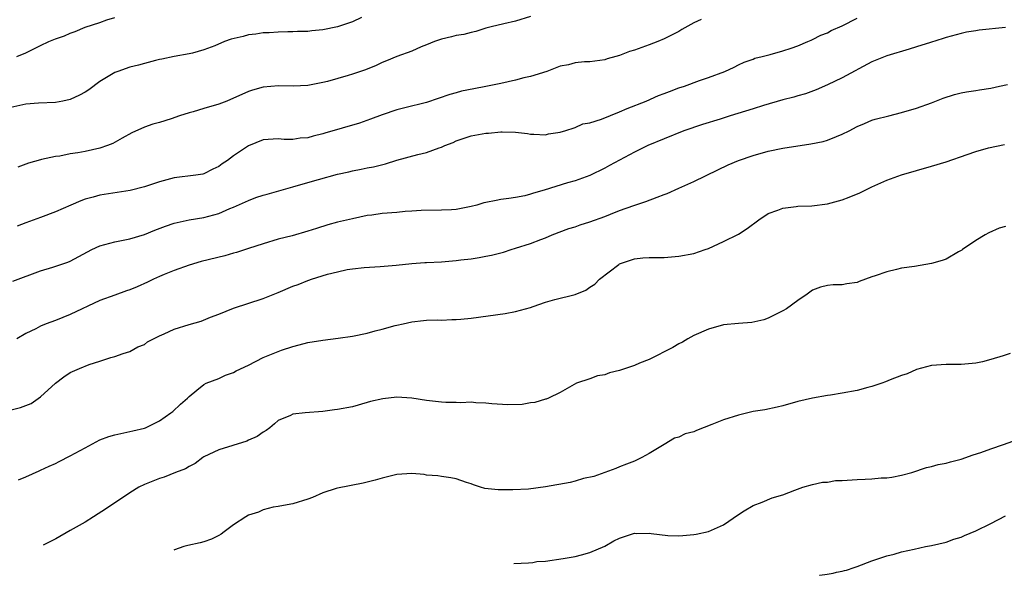
# Model space of a CAD drawing. Units: inches. Extents: x 2565000 to 2568000, y 1503000 to 1506000.
# Drawn here: x 2566252 to 2566385, y 1504987 to 1505062 of the extents above; entities that cross this region are included whole.
import ezdxf

# ---------------------------------------------------------------- set-up
doc = ezdxf.new("R2010")
doc.units = ezdxf.units.IN
doc.header["$MEASUREMENT"] = 0
doc.layers.add('LD25651503_2ft', color=131, linetype='Continuous')

msp = doc.modelspace()

# ---------------------------------------------------------------- linework, layer by layer
at = {"layer": 'LD25651503_2ft'}
for points, elevation in [([(2566298.24, 1505062.24), (2566297, 1505061.69), (2566295, 1505060.99), (2566293, 1505060.59), (2566291.54, 1505060.46), (2566291, 1505060.39), (2566289.63, 1505060.37), (2566289, 1505060.33), (2566288.31, 1505060.31), (2566287, 1505060.29), (2566285.79, 1505060.21), (2566285, 1505060.18), (2566284, 1505060), (2566283, 1505059.9), (2566282.29, 1505059.71), (2566280.68, 1505059.32), (2566279.78, 1505059), (2566278.45, 1505058.45), (2566277, 1505057.89), (2566275.47, 1505057.47), (2566275, 1505057.34), (2566273, 1505057), (2566271.35, 1505056.65), (2566271, 1505056.59), (2566270.48, 1505056.48), (2566269, 1505056.07), (2566268.18, 1505055.82), (2566267, 1505055.55), (2566265.39, 1505055), (2566265, 1505054.85), (2566263, 1505053.62), (2566261.49, 1505052.51), (2566261, 1505052.19), (2566260.22, 1505051.78), (2566259, 1505051.21), (2566258.01, 1505051), (2566257, 1505050.82), (2566254.73, 1505050.73), (2566253, 1505050.59), (2566251, 1505050.15)], 10550), ([(2566251.27, 1505026.73), (2566255, 1505028.12), (2566256.63, 1505028.63), (2566258.69, 1505029.31), (2566259, 1505029.44), (2566261.91, 1505031), (2566263, 1505031.51), (2566263.67, 1505031.67), (2566265, 1505032.05), (2566267, 1505032.43), (2566269, 1505033.04), (2566270.38, 1505033.62), (2566271.84, 1505034.16), (2566273, 1505034.54), (2566275, 1505034.99), (2566277, 1505035.32), (2566279, 1505035.86), (2566280.51, 1505036.51), (2566281, 1505036.7), (2566283, 1505037.61), (2566284.01, 1505037.99), (2566285, 1505038.32), (2566285.52, 1505038.48), (2566289, 1505039.44), (2566291, 1505040.01), (2566292.44, 1505040.44), (2566295, 1505041.15), (2566296.51, 1505041.49), (2566297, 1505041.62), (2566298.17, 1505041.83), (2566299, 1505042.01), (2566299.84, 1505042.16), (2566301.45, 1505042.55), (2566303, 1505043.02), (2566305.8, 1505043.8), (2566307, 1505044.08), (2566308.7, 1505044.7), (2566309, 1505044.78), (2566309.48, 1505045), (2566310.56, 1505045.44), (2566311, 1505045.65), (2566313, 1505046.31), (2566315, 1505046.67), (2566315.32, 1505046.68), (2566317, 1505046.86), (2566317.16, 1505046.84), (2566319, 1505046.82), (2566320.61, 1505046.61), (2566321, 1505046.54), (2566321.46, 1505046.54), (2566323, 1505046.45), (2566323.43, 1505046.57), (2566325, 1505046.81), (2566325.14, 1505046.86), (2566325.63, 1505047), (2566327, 1505047.46), (2566328.07, 1505047.93), (2566329, 1505048.09), (2566330.56, 1505048.56), (2566333, 1505049.56), (2566334, 1505050), (2566336.56, 1505051), (2566338.26, 1505051.74), (2566339, 1505052.01), (2566339.71, 1505052.29), (2566341, 1505052.77), (2566341.73, 1505053), (2566343.76, 1505053.76), (2566345, 1505054.18), (2566347.18, 1505055), (2566348.43, 1505055.57), (2566349, 1505055.89), (2566349.77, 1505056.23), (2566351, 1505056.66), (2566351.24, 1505056.76), (2566352.23, 1505057), (2566353.27, 1505057.27), (2566355, 1505057.76), (2566356.12, 1505058.12), (2566357, 1505058.44), (2566358.37, 1505059), (2566358.8, 1505059.2), (2566359, 1505059.27), (2566360.11, 1505059.89), (2566361, 1505060.2), (2566361.51, 1505060.49), (2566363, 1505061.12), (2566365, 1505062.16)], 10556), ([(2566251.81, 1505057), (2566253, 1505057.51), (2566254.01, 1505058.01), (2566255, 1505058.46), (2566256.09, 1505059), (2566257, 1505059.37), (2566258.21, 1505059.79), (2566259, 1505060.15), (2566259.64, 1505060.36), (2566261, 1505060.95), (2566263, 1505061.6), (2566263.94, 1505061.94), (2566265, 1505062.26)], 10548), ([(2566343.98, 1505061.98), (2566343, 1505061.52), (2566341.38, 1505060.62), (2566341, 1505060.38), (2566340.07, 1505059.93), (2566339, 1505059.36), (2566338.14, 1505059), (2566337, 1505058.57), (2566335, 1505057.87), (2566334.32, 1505057.68), (2566333, 1505057.15), (2566332.5, 1505057), (2566331.32, 1505056.68), (2566331, 1505056.57), (2566329, 1505056.3), (2566328.28, 1505056.28), (2566327, 1505056.14), (2566326.1, 1505055.9), (2566325, 1505055.68), (2566323.18, 1505055), (2566321, 1505054.32), (2566320.11, 1505054.11), (2566319, 1505053.83), (2566317, 1505053.37), (2566315, 1505052.94), (2566313.35, 1505052.65), (2566311.69, 1505052.31), (2566311, 1505052.13), (2566310.12, 1505051.88), (2566307, 1505050.8), (2566304.08, 1505050.08), (2566303, 1505049.84), (2566301, 1505049.14), (2566299.46, 1505048.54), (2566297.96, 1505048.04), (2566293.31, 1505046.69), (2566293, 1505046.58), (2566291.71, 1505046.29), (2566291, 1505046.05), (2566289.99, 1505046.01), (2566289, 1505045.81), (2566287.82, 1505045.82), (2566287, 1505045.9), (2566285, 1505045.79), (2566283, 1505044.99), (2566281, 1505043.61), (2566280.18, 1505043), (2566279.46, 1505042.54), (2566279, 1505042.18), (2566278.19, 1505041.81), (2566277, 1505041.2), (2566276.84, 1505041.16), (2566275.89, 1505041), (2566273, 1505040.65), (2566271, 1505040.12), (2566269, 1505039.44), (2566267.06, 1505038.94), (2566263.57, 1505038.43), (2566263, 1505038.34), (2566262.07, 1505038.07), (2566261, 1505037.79), (2566260.43, 1505037.57), (2566259.09, 1505037), (2566257, 1505036.07), (2566255, 1505035.3), (2566253, 1505034.58), (2566251.86, 1505034.14)], 10554), ([(2566321, 1505062.39), (2566319, 1505061.77), (2566317.42, 1505061.42), (2566315.68, 1505061), (2566315, 1505060.81), (2566313.63, 1505060.37), (2566313, 1505060.24), (2566312.03, 1505059.97), (2566311, 1505059.82), (2566310.36, 1505059.64), (2566309, 1505059.34), (2566308.07, 1505059), (2566307, 1505058.58), (2566306.29, 1505058.29), (2566305, 1505057.73), (2566303, 1505057), (2566301.59, 1505056.41), (2566301, 1505056.18), (2566300.19, 1505055.81), (2566298.78, 1505055.22), (2566297, 1505054.6), (2566296.42, 1505054.42), (2566293.63, 1505053.63), (2566293, 1505053.48), (2566291, 1505053.1), (2566289.01, 1505052.99), (2566287.04, 1505053.04), (2566285, 1505052.89), (2566283.53, 1505052.47), (2566283, 1505052.3), (2566282.1, 1505051.9), (2566281, 1505051.38), (2566280.08, 1505051), (2566279, 1505050.6), (2566277, 1505050.01), (2566275.56, 1505049.56), (2566275, 1505049.41), (2566273.72, 1505049), (2566272.6, 1505048.6), (2566271, 1505048.11), (2566270.12, 1505047.88), (2566269, 1505047.47), (2566267.29, 1505046.71), (2566266.01, 1505045.99), (2566264.71, 1505045.29), (2566263.99, 1505045), (2566263, 1505044.67), (2566261, 1505044.22), (2566260.02, 1505044.02), (2566259, 1505043.88), (2566257.6, 1505043.6), (2566257, 1505043.54), (2566255.11, 1505043.11), (2566255, 1505043.1), (2566253.37, 1505042.63), (2566251.91, 1505042.09)], 10552), ([(2566385, 1505060.91), (2566381.46, 1505060.54), (2566381, 1505060.45), (2566379.73, 1505060.27), (2566379, 1505060.1), (2566377, 1505059.56), (2566376.6, 1505059.41), (2566374.89, 1505058.89), (2566373, 1505058.29), (2566372.01, 1505058.01), (2566369, 1505057.08), (2566367, 1505056.27), (2566363, 1505054.15), (2566361, 1505053.18), (2566359.5, 1505052.5), (2566358.03, 1505051.97), (2566357, 1505051.71), (2566356.47, 1505051.53), (2566355, 1505051.17), (2566352.38, 1505050.38), (2566351, 1505049.94), (2566347.92, 1505049), (2566346.57, 1505048.57), (2566344.15, 1505047.85), (2566341.65, 1505047), (2566339, 1505045.92), (2566336.8, 1505045), (2566335, 1505044.12), (2566331.66, 1505042.34), (2566331, 1505041.98), (2566329, 1505040.99), (2566327, 1505040.27), (2566325.99, 1505039.99), (2566322.82, 1505039), (2566321.41, 1505038.59), (2566321, 1505038.44), (2566320.25, 1505038.25), (2566319, 1505038), (2566318.1, 1505037.9), (2566317, 1505037.73), (2566316.38, 1505037.62), (2566315, 1505037.34), (2566314.72, 1505037.28), (2566313.79, 1505037), (2566313, 1505036.79), (2566311, 1505036.41), (2566310.36, 1505036.36), (2566309, 1505036.3), (2566306.27, 1505036.27), (2566305, 1505036.16), (2566304.13, 1505036.13), (2566303, 1505036.01), (2566301, 1505035.85), (2566299.63, 1505035.63), (2566299, 1505035.58), (2566297, 1505035.16), (2566295, 1505034.68), (2566293.69, 1505034.31), (2566292.16, 1505033.84), (2566291, 1505033.46), (2566288.87, 1505032.87), (2566287, 1505032.41), (2566285, 1505031.79), (2566283, 1505031.13), (2566281.39, 1505030.61), (2566281, 1505030.52), (2566279.83, 1505030.17), (2566276.61, 1505029.39), (2566275, 1505028.92), (2566273, 1505028.2), (2566271.66, 1505027.66), (2566271, 1505027.37), (2566270.22, 1505027), (2566269.41, 1505026.59), (2566268.02, 1505025.98), (2566267, 1505025.57), (2566266.57, 1505025.43), (2566265, 1505024.87), (2566263, 1505024.14), (2566259, 1505022.27), (2566257, 1505021.46), (2566255.73, 1505021), (2566255, 1505020.69), (2566254.34, 1505020.34), (2566253, 1505019.69), (2566251.79, 1505019)], 10558), ([(2566249, 1505008.92), (2566252.29, 1505009.71), (2566253, 1505010.01), (2566253.74, 1505010.26), (2566255, 1505011.16), (2566257, 1505013), (2566258.14, 1505013.86), (2566259, 1505014.45), (2566260.25, 1505015), (2566261.53, 1505015.53), (2566263, 1505015.96), (2566264.48, 1505016.48), (2566265, 1505016.61), (2566266.13, 1505017), (2566267, 1505017.27), (2566268.12, 1505017.88), (2566269, 1505018.23), (2566269.42, 1505018.58), (2566270.19, 1505019), (2566271, 1505019.4), (2566271.66, 1505019.66), (2566273, 1505020.29), (2566275, 1505020.91), (2566276.63, 1505021.37), (2566277.88, 1505021.88), (2566279, 1505022.29), (2566281, 1505023.12), (2566285, 1505024.42), (2566287, 1505025.23), (2566289, 1505026.06), (2566289.7, 1505026.3), (2566291, 1505026.82), (2566291.14, 1505026.86), (2566291.51, 1505027), (2566293.67, 1505027.67), (2566295, 1505028.01), (2566296.3, 1505028.3), (2566297, 1505028.41), (2566298.6, 1505028.6), (2566300.74, 1505028.74), (2566302.92, 1505028.92), (2566305, 1505029.12), (2566306.76, 1505029.24), (2566307, 1505029.24), (2566309, 1505029.36), (2566311, 1505029.54), (2566311.63, 1505029.63), (2566313, 1505029.77), (2566314.09, 1505029.91), (2566315, 1505030.1), (2566315.76, 1505030.24), (2566317.34, 1505030.66), (2566318.38, 1505031), (2566319, 1505031.18), (2566321, 1505031.83), (2566322.37, 1505032.37), (2566323, 1505032.6), (2566323.92, 1505033), (2566326.17, 1505033.83), (2566327, 1505034.07), (2566327.68, 1505034.32), (2566329, 1505034.72), (2566331, 1505035.46), (2566331.78, 1505035.78), (2566333, 1505036.26), (2566334.94, 1505036.94), (2566336.54, 1505037.46), (2566338.05, 1505038.05), (2566339, 1505038.4), (2566339.43, 1505038.57), (2566341, 1505039.27), (2566343, 1505040.18), (2566346.25, 1505041.75), (2566347.61, 1505042.39), (2566349.02, 1505042.98), (2566351, 1505043.68), (2566353, 1505044.26), (2566355, 1505044.67), (2566358.78, 1505045.22), (2566360.44, 1505045.56), (2566361, 1505045.72), (2566362.24, 1505046.24), (2566363, 1505046.52), (2566363.94, 1505047), (2566365, 1505047.58), (2566365.98, 1505047.98), (2566367, 1505048.42), (2566367.44, 1505048.56), (2566369.28, 1505049), (2566371, 1505049.44), (2566373, 1505050.04), (2566375, 1505050.74), (2566376.61, 1505051.39), (2566378.12, 1505051.88), (2566379, 1505052.09), (2566379.75, 1505052.25), (2566381, 1505052.43), (2566381.48, 1505052.52), (2566383, 1505052.74), (2566384.2, 1505053), (2566385.25, 1505053.25)], 10560), ([(2566252.01, 1504999.99), (2566253, 1505000.4), (2566254.79, 1505001.21), (2566255, 1505001.28), (2566256.16, 1505001.85), (2566257, 1505002.2), (2566257.52, 1505002.48), (2566259, 1505003.22), (2566261, 1505004.3), (2566263, 1505005.36), (2566264.18, 1505005.82), (2566265, 1505006.07), (2566267.43, 1505006.57), (2566269, 1505006.95), (2566269.12, 1505007), (2566271, 1505007.93), (2566272.55, 1505009), (2566272.8, 1505009.2), (2566273.84, 1505010.16), (2566274.8, 1505011), (2566275, 1505011.23), (2566276.05, 1505012.05), (2566277, 1505012.83), (2566277.3, 1505013), (2566279, 1505013.65), (2566279.92, 1505014.08), (2566281, 1505014.46), (2566281.35, 1505014.65), (2566283, 1505015.44), (2566285, 1505016.45), (2566287, 1505017.28), (2566287.44, 1505017.44), (2566289, 1505017.95), (2566289.84, 1505018.16), (2566291, 1505018.48), (2566293, 1505018.82), (2566295.09, 1505019.09), (2566297, 1505019.36), (2566299, 1505019.76), (2566300.06, 1505020.06), (2566301, 1505020.27), (2566302.77, 1505020.77), (2566303, 1505020.81), (2566303.84, 1505021), (2566305, 1505021.28), (2566306.57, 1505021.43), (2566307, 1505021.5), (2566308.45, 1505021.55), (2566309, 1505021.51), (2566310.4, 1505021.6), (2566311, 1505021.58), (2566311.63, 1505021.63), (2566313, 1505021.78), (2566317.59, 1505022.41), (2566319, 1505022.67), (2566321, 1505023.21), (2566321.34, 1505023.34), (2566323, 1505023.9), (2566324.29, 1505024.29), (2566327, 1505024.97), (2566328.47, 1505025.53), (2566329, 1505025.93), (2566329.65, 1505026.35), (2566330.29, 1505027), (2566332.9, 1505029), (2566333, 1505029.06), (2566335, 1505029.74), (2566336.13, 1505029.87), (2566337, 1505029.93), (2566339, 1505029.95), (2566341, 1505030.11), (2566343, 1505030.48), (2566344.55, 1505031), (2566345, 1505031.16), (2566347, 1505032.08), (2566349, 1505033.06), (2566350.17, 1505033.83), (2566351.78, 1505035), (2566353, 1505035.84), (2566354.31, 1505036.31), (2566355, 1505036.59), (2566356.79, 1505036.79), (2566357, 1505036.83), (2566358.91, 1505036.91), (2566361, 1505037.15), (2566363, 1505037.68), (2566363.95, 1505038.05), (2566365.36, 1505038.64), (2566367, 1505039.47), (2566369, 1505040.35), (2566371, 1505041.05), (2566375, 1505042.21), (2566377, 1505042.83), (2566379.81, 1505043.81), (2566381, 1505044.21), (2566382.72, 1505044.72), (2566384.86, 1505045.14)], 10562), ([(2566385, 1505034.12), (2566384.14, 1505033.86), (2566382.74, 1505033.26), (2566382.24, 1505033), (2566381, 1505032.21), (2566379.21, 1505031), (2566379.1, 1505030.9), (2566378.68, 1505030.68), (2566377, 1505029.73), (2566376.47, 1505029.53), (2566375, 1505029.11), (2566372.74, 1505028.74), (2566371, 1505028.5), (2566370.32, 1505028.32), (2566369, 1505028.02), (2566367.45, 1505027.45), (2566367, 1505027.31), (2566365.29, 1505026.71), (2566365, 1505026.57), (2566363.6, 1505026.4), (2566363, 1505026.24), (2566361.76, 1505026.24), (2566361, 1505026.15), (2566360.06, 1505025.94), (2566359, 1505025.54), (2566358.29, 1505025), (2566357, 1505024.13), (2566355.47, 1505023), (2566355, 1505022.74), (2566354.53, 1505022.53), (2566353, 1505021.78), (2566352.45, 1505021.55), (2566350.83, 1505021.16), (2566349, 1505021.03), (2566347, 1505020.85), (2566345, 1505020.3), (2566343, 1505019.43), (2566342.18, 1505019), (2566341.49, 1505018.51), (2566341, 1505018.3), (2566340.19, 1505017.81), (2566337, 1505016.21), (2566335.7, 1505015.7), (2566335, 1505015.39), (2566333, 1505014.72), (2566331.62, 1505014.38), (2566331, 1505014.14), (2566330.01, 1505013.99), (2566329, 1505013.6), (2566327.18, 1505013), (2566325, 1505011.74), (2566323.44, 1505011), (2566323.13, 1505010.87), (2566323, 1505010.85), (2566321.59, 1505010.41), (2566321, 1505010.37), (2566319.87, 1505010.13), (2566317.93, 1505010.07), (2566315.79, 1505010.21), (2566315, 1505010.31), (2566313.65, 1505010.35), (2566313, 1505010.43), (2566311.62, 1505010.38), (2566311, 1505010.41), (2566309.59, 1505010.41), (2566309, 1505010.43), (2566307, 1505010.66), (2566305.02, 1505010.98), (2566303, 1505011.11), (2566301.09, 1505010.91), (2566299.46, 1505010.54), (2566299, 1505010.4), (2566297, 1505009.84), (2566295, 1505009.44), (2566294.6, 1505009.4), (2566293, 1505009.19), (2566290.63, 1505009), (2566289, 1505008.82), (2566288.65, 1505008.65), (2566287, 1505007.97), (2566286.49, 1505007.51), (2566285.88, 1505007), (2566285.37, 1505006.63), (2566285, 1505006.41), (2566284.19, 1505005.81), (2566283, 1505005.31), (2566282.8, 1505005.2), (2566279, 1505004.02), (2566277, 1505003.08), (2566276.87, 1505003), (2566275.83, 1505002.17), (2566275, 1505001.8), (2566274.52, 1505001.48), (2566273.19, 1505001), (2566271.65, 1505000.35), (2566271, 1505000.16), (2566269, 1504999.36), (2566268.24, 1504999), (2566267, 1504998.23), (2566263.87, 1504996.13), (2566262.14, 1504995), (2566261, 1504994.31), (2566259, 1504993.15), (2566257.03, 1504992.06), (2566255.36, 1504991.18)], 10564), ([(2566385.61, 1505017), (2566384.68, 1505016.68), (2566383, 1505016.18), (2566381.9, 1505015.9), (2566381, 1505015.7), (2566379, 1505015.5), (2566377, 1505015.54), (2566375, 1505015.41), (2566373, 1505014.86), (2566371.73, 1505014.27), (2566371, 1505014.05), (2566369.44, 1505013.44), (2566368.83, 1505013.17), (2566368.34, 1505013), (2566367, 1505012.56), (2566366.43, 1505012.43), (2566365, 1505012.03), (2566363, 1505011.66), (2566361.41, 1505011.41), (2566361, 1505011.37), (2566359, 1505011), (2566357, 1505010.52), (2566355, 1505009.97), (2566354.22, 1505009.78), (2566352.57, 1505009.43), (2566351, 1505009.18), (2566349, 1505008.72), (2566347, 1505008.07), (2566345.42, 1505007.42), (2566343.35, 1505006.65), (2566343, 1505006.47), (2566341.83, 1505006.17), (2566341, 1505005.75), (2566340.42, 1505005.58), (2566339, 1505004.77), (2566337, 1505003.52), (2566336.02, 1505003), (2566335, 1505002.52), (2566333.92, 1505002.08), (2566333, 1505001.75), (2566332.5, 1505001.5), (2566331, 1505001), (2566329.55, 1505000.45), (2566328.15, 1505000.15), (2566327, 1504999.81), (2566326.35, 1504999.65), (2566323, 1504999.03), (2566320.75, 1504998.75), (2566318.63, 1504998.63), (2566317, 1504998.65), (2566316.63, 1504998.63), (2566314.84, 1504998.84), (2566314.27, 1504999), (2566313.31, 1504999.31), (2566313, 1504999.44), (2566312.38, 1504999.62), (2566311, 1505000.11), (2566310.27, 1505000.27), (2566309, 1505000.42), (2566308.51, 1505000.51), (2566307, 1505000.63), (2566306.69, 1505000.69), (2566305, 1505000.83), (2566303, 1505000.7), (2566301, 1505000.21), (2566300.06, 1504999.94), (2566298.45, 1504999.55), (2566295, 1504998.89), (2566294.81, 1504998.81), (2566293, 1504998.23), (2566291.63, 1504997.63), (2566291, 1504997.39), (2566289, 1504996.76), (2566288.72, 1504996.72), (2566287, 1504996.38), (2566286.31, 1504996.31), (2566285, 1504995.97), (2566284.37, 1504995.63), (2566283, 1504995.23), (2566282.63, 1504995), (2566281, 1504993.91), (2566279.71, 1504993), (2566279.33, 1504992.67), (2566279, 1504992.51), (2566278.02, 1504991.98), (2566277, 1504991.64), (2566276.49, 1504991.51), (2566274.84, 1504991.16), (2566274.28, 1504991), (2566273.04, 1504990.58), (2566272.93, 1504990.5)], 10566), ([(2566318.75, 1504988.73), (2566320.75, 1504988.83), (2566321.31, 1504988.88), (2566321.86, 1504988.97), (2566323, 1504989.04), (2566325.4, 1504989.4), (2566327, 1504989.68), (2566327.89, 1504989.89), (2566329, 1504990.19), (2566331, 1504991.06), (2566332.21, 1504991.79), (2566333, 1504992.15), (2566335, 1504992.79), (2566335.23, 1504992.77), (2566337, 1504992.82), (2566337.24, 1504992.76), (2566339.52, 1504992.48), (2566341, 1504992.45), (2566341.52, 1504992.48), (2566343, 1504992.63), (2566343.31, 1504992.69), (2566345, 1504993.04), (2566347, 1504993.95), (2566349, 1504995.33), (2566349.8, 1504995.8), (2566351, 1504996.54), (2566352.2, 1504997), (2566353.55, 1504997.55), (2566355, 1504997.99), (2566356.62, 1504998.62), (2566357.71, 1504999), (2566359, 1504999.35), (2566360.32, 1504999.68), (2566361, 1504999.69), (2566362.11, 1504999.89), (2566363, 1504999.91), (2566365, 1505000.02), (2566366.1, 1505000.1), (2566367, 1505000.11), (2566368.25, 1505000.25), (2566369, 1505000.27), (2566369.66, 1505000.34), (2566371, 1505000.63), (2566372.37, 1505001), (2566374.35, 1505001.65), (2566375, 1505001.77), (2566375.94, 1505002.06), (2566377, 1505002.25), (2566377.57, 1505002.43), (2566379, 1505002.79), (2566380.64, 1505003.36), (2566381.68, 1505003.68), (2566383, 1505004.15), (2566384.73, 1505004.73), (2566386.59, 1505005.41)], 10568), ([(2566359.93, 1504987.13), (2566359.98, 1504987.14), (2566360.98, 1504987.29), (2566361.79, 1504987.43), (2566362.24, 1504987.56), (2566362.99, 1504987.69), (2566363.29, 1504987.77), (2566363.56, 1504987.84), (2566364.59, 1504988.19), (2566365, 1504988.31), (2566367, 1504989.08), (2566369, 1504989.74), (2566370, 1504990), (2566371, 1504990.28), (2566372.67, 1504990.67), (2566374.21, 1504991), (2566375, 1504991.15), (2566377, 1504991.61), (2566378.02, 1504991.98), (2566379, 1504992.28), (2566379.49, 1504992.51), (2566381, 1504993.11), (2566383, 1504994.1), (2566385, 1504995.15)], 10570)]:
    msp.add_lwpolyline(points, dxfattribs=dict(at, elevation=elevation))

doc.saveas('drawing.dxf')
